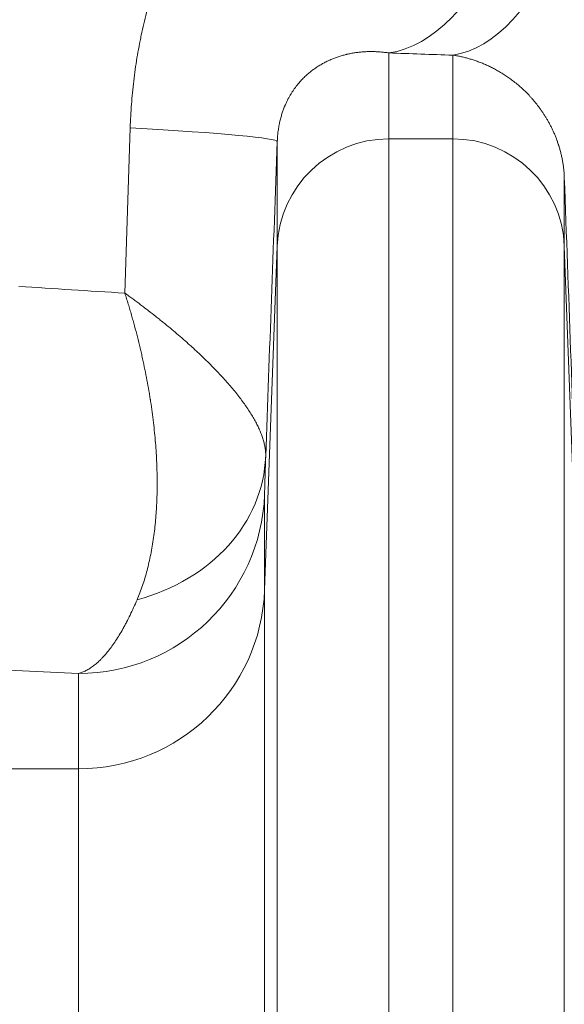
# Model space of a CAD drawing. Extents: x -9 to 599, y 206 to 636.
# Drawn here: x 266 to 270, y 553 to 562 of the extents above; entities that cross this region are included whole.
import ezdxf

# ---------------------------------------------------------------- set-up
doc = ezdxf.new("R2010")
doc.units = 0
doc.header["$MEASUREMENT"] = 0
doc.layers.add('1', color=7, linetype='Continuous', lineweight=0)

msp = doc.modelspace()

# ---------------------------------------------------------------- linework, layer by layer
at = {"layer": '1', "color": 25, "lineweight": 18}
for p, q in [((268.7241, 561.5256), (268.7241, 560.7829)), ((269.2771, 560.7829), (269.2771, 561.5066)), ((267.7586, 559.8545), (267.7586, 560.7604)), ((268.7241, 560.7829), (269.2771, 560.7829)), ((268.7241, 560.7829), (268.7241, 548.7153)), ((269.2771, 548.7153), (269.2771, 560.7829)), ((270.2426, 560.4473), (270.2426, 559.8545)), ((267.7586, 559.8545), (267.6488, 556.8817)), ((267.7586, 548.618), (267.7586, 559.8545)), ((270.3524, 556.8817), (270.2426, 559.8545)), ((270.2426, 559.8545), (270.2426, 548.618)), ((267.6488, 557.7066), (267.6488, 556.8817)), ((267.6488, 556.8817), (267.6488, 548.3065)), ((266.0396, 555.3345), (266.0396, 556.1594)), ((266.0396, 555.3345), (261.8974, 555.3345)), ((266.0396, 548.1444), (266.0396, 555.3345))]:
    msp.add_line(p, q, dxfattribs=at)
at = {"layer": '1', "color": 81, "lineweight": 70}
msp.add_open_spline([(338.0345, 600.6006), (301.6477, 600.6006), (265.2608, 600.6006), (228.8739, 600.6006), (228.8739, 590.5894), (228.8739, 580.5782), (228.8739, 570.567), (229.1193, 561.7202), (229.2596, 552.8734), (229.242, 544.0267), (229.2245, 535.1799), (229.0492, 526.3331), (228.8739, 517.4864), (228.6986, 508.6396), (228.5233, 499.7928), (228.5058, 490.946), (228.4883, 482.0993), (228.6285, 473.2525), (228.8739, 464.4057), (228.8739, 461.9896), (228.8739, 459.5736), (228.8739, 457.1575), (265.2608, 457.1575), (301.6477, 457.1575), (338.0345, 457.1575), (338.0345, 504.9719), (338.0345, 552.7862), (338.0345, 600.6006)], degree=3, knots=[0, 0, 0, 0, 1, 1, 1, 2, 2, 2, 3, 3, 3, 4, 4, 4, 5, 5, 5, 6, 6, 6, 7, 7, 7, 8, 8, 8, 9, 9, 9, 9], dxfattribs=at)
at = {"layer": '1', "color": 25, "lineweight": 18}
for points, knots in [([(266.4858, 560.8788), (266.4869, 560.9127), (266.4884, 560.9465), (266.4902, 560.9803), (266.492, 561.014), (266.4942, 561.0477), (266.4968, 561.0814), (266.4993, 561.115), (266.5022, 561.1486), (266.5055, 561.1821), (266.5088, 561.2156), (266.5124, 561.2491), (266.5164, 561.2825), (266.5204, 561.3159), (266.5247, 561.3492), (266.5294, 561.3825), (266.5341, 561.4158), (266.5392, 561.449), (266.5446, 561.4821), (266.5501, 561.5153), (266.5559, 561.5484), (266.562, 561.5814), (266.5628, 561.5855), (266.5636, 561.5897), (266.5644, 561.5938), (266.5651, 561.5979), (266.5659, 561.602), (266.5667, 561.6062), (266.5683, 561.6144), (266.5699, 561.6226), (266.5715, 561.6308), (266.5748, 561.6473), (266.5781, 561.6636), (266.5816, 561.68), (266.5884, 561.7127), (266.5956, 561.7452), (266.6032, 561.7775), (266.6107, 561.8099), (266.6186, 561.842), (266.6268, 561.8741), (266.635, 561.9061), (266.6435, 561.9379), (266.6524, 561.9696), (266.6613, 562.0012), (266.6705, 562.0327), (266.6801, 562.0641), (266.6896, 562.0954), (266.6995, 562.1266), (266.7097, 562.1576), (266.7199, 562.1886), (266.7305, 562.2195), (266.7414, 562.2502), (266.7523, 562.2808), (266.7635, 562.3114), (266.775, 562.3417), (266.7866, 562.3721), (266.7985, 562.4023), (266.8107, 562.4323), (266.8229, 562.4623), (266.8354, 562.4922), (266.8483, 562.5219), (266.8612, 562.5516), (266.8744, 562.5811), (266.888, 562.6105), (266.8948, 562.6252), (266.9017, 562.6398), (266.9086, 562.6544), (266.9104, 562.6581), (266.9121, 562.6617), (266.9138, 562.6654), (266.9156, 562.669), (266.9173, 562.6727), (266.9191, 562.6763), (266.9226, 562.6836), (266.9262, 562.6908), (266.9297, 562.6981), (266.9439, 562.727), (266.9584, 562.7557), (266.9732, 562.7841), (266.988, 562.8126), (267.003, 562.8407), (267.0183, 562.8685), (267.0337, 562.8964), (267.0493, 562.924), (267.0651, 562.9513), (267.081, 562.9786), (267.0972, 563.0057), (267.1136, 563.0324), (267.13, 563.0592), (267.1467, 563.0857), (267.1637, 563.112), (267.1806, 563.1382), (267.1979, 563.1642), (267.2154, 563.1899), (267.2329, 563.2156), (267.2507, 563.2411), (267.2687, 563.2663), (267.2868, 563.2915), (267.3051, 563.3164), (267.3237, 563.3411), (267.3423, 563.3658), (267.3612, 563.3902), (267.3803, 563.4144), (267.3994, 563.4385), (267.4188, 563.4624), (267.4385, 563.4861), (267.4582, 563.5097), (267.4782, 563.5331), (267.4984, 563.5562), (267.5186, 563.5793), (267.5391, 563.6022), (267.5599, 563.6248), (267.5703, 563.6361), (267.5808, 563.6473), (267.5913, 563.6585), (267.5966, 563.6641), (267.6019, 563.6697), (267.6072, 563.6752), (267.6098, 563.678), (267.6125, 563.6808), (267.6151, 563.6835), (267.6165, 563.6849), (267.6178, 563.6863), (267.6191, 563.6877), (267.6205, 563.6891), (267.6218, 563.6904), (267.6231, 563.6918), (267.6445, 563.7139), (267.666, 563.7356), (267.6877, 563.757), (267.7095, 563.7784), (267.7314, 563.7994), (267.7535, 563.8201), (267.7756, 563.8407), (267.7979, 563.8611), (267.8203, 563.8811), (267.8428, 563.9011), (267.8655, 563.9207), (267.8883, 563.94), (267.9112, 563.9593), (267.9342, 563.9783), (267.9575, 563.997), (267.9807, 564.0156), (268.0041, 564.0339), (268.0277, 564.0519), (268.0513, 564.0699), (268.0751, 564.0876), (268.0991, 564.1049), (268.123, 564.1222), (268.1472, 564.1392), (268.1716, 564.1559), (268.1959, 564.1726), (268.2204, 564.1889), (268.2452, 564.2049), (268.2699, 564.2209), (268.2948, 564.2366), (268.3199, 564.252), (268.345, 564.2673), (268.3703, 564.2823), (268.3958, 564.297), (268.4213, 564.3117), (268.4469, 564.3261), (268.4728, 564.3401), (268.4987, 564.3541), (268.5247, 564.3678), (268.551, 564.3812), (268.5773, 564.3946), (268.6037, 564.4076), (268.6304, 564.4203), (268.657, 564.433), (268.6839, 564.4454), (268.7109, 564.4574), (268.738, 564.4694), (268.7652, 564.4811), (268.7927, 564.4924), (268.7961, 564.4938), (268.7996, 564.4952), (268.803, 564.4966), (268.8047, 564.4973), (268.8065, 564.498), (268.8082, 564.4987), (268.8099, 564.4994), (268.8116, 564.5001), (268.8133, 564.5008), (268.8202, 564.5036), (268.8271, 564.5064), (268.834, 564.5091), (268.8478, 564.5146), (268.8616, 564.52), (268.8755, 564.5253), (268.9032, 564.5358), (268.9309, 564.546), (268.9588, 564.5558), (268.9866, 564.5655), (269.0145, 564.5749), (269.0425, 564.5839), (269.0705, 564.5929), (269.0986, 564.6015), (269.1268, 564.6097), (269.155, 564.618), (269.1832, 564.6258), (269.2116, 564.6333), (269.2399, 564.6407), (269.2683, 564.6478), (269.2968, 564.6545), (269.3253, 564.6612), (269.3539, 564.6675), (269.3826, 564.6734), (269.4113, 564.6793), (269.44, 564.6848), (269.4689, 564.69), (269.4977, 564.6951), (269.5266, 564.6999), (269.5556, 564.7043), (269.5846, 564.7087), (269.6137, 564.7127), (269.6429, 564.7163), (269.6721, 564.7199), (269.7013, 564.7231), (269.7307, 564.7259), (269.76, 564.7287), (269.7895, 564.7312), (269.819, 564.7332), (269.8485, 564.7352), (269.8781, 564.7369), (269.9078, 564.7381), (269.9375, 564.7394), (269.9673, 564.7402), (269.9972, 564.7406), (270.027, 564.7411), (270.057, 564.7411), (270.087, 564.7407), (270.1171, 564.7404), (270.1472, 564.7396), (270.1775, 564.7383)], [0, 0, 0, 0, 1, 1, 1, 2, 2, 2, 3, 3, 3, 4, 4, 4, 5, 5, 5, 6, 6, 6, 7, 7, 7, 8, 8, 8, 9, 9, 9, 10, 10, 10, 11, 11, 11, 12, 12, 12, 13, 13, 13, 14, 14, 14, 15, 15, 15, 16, 16, 16, 17, 17, 17, 18, 18, 18, 19, 19, 19, 20, 20, 20, 21, 21, 21, 22, 22, 22, 23, 23, 23, 24, 24, 24, 25, 25, 25, 26, 26, 26, 27, 27, 27, 28, 28, 28, 29, 29, 29, 30, 30, 30, 31, 31, 31, 32, 32, 32, 33, 33, 33, 34, 34, 34, 35, 35, 35, 36, 36, 36, 37, 37, 37, 38, 38, 38, 39, 39, 39, 40, 40, 40, 41, 41, 41, 42, 42, 42, 43, 43, 43, 44, 44, 44, 45, 45, 45, 46, 46, 46, 47, 47, 47, 48, 48, 48, 49, 49, 49, 50, 50, 50, 51, 51, 51, 52, 52, 52, 53, 53, 53, 54, 54, 54, 55, 55, 55, 56, 56, 56, 57, 57, 57, 58, 58, 58, 59, 59, 59, 60, 60, 60, 61, 61, 61, 62, 62, 62, 63, 63, 63, 64, 64, 64, 65, 65, 65, 66, 66, 66, 67, 67, 67, 68, 68, 68, 69, 69, 69, 70, 70, 70, 71, 71, 71, 72, 72, 72, 73, 73, 73, 74, 74, 74, 75, 75, 75, 76, 76, 76, 77, 77, 77, 78, 78, 78, 78]), ([(268.7241, 561.5256), (268.7117, 561.5275), (268.6994, 561.5292), (268.6871, 561.5306), (268.6748, 561.5321), (268.6626, 561.5333), (268.6504, 561.5343), (268.6382, 561.5352), (268.6262, 561.536), (268.6141, 561.5365), (268.6021, 561.537), (268.5901, 561.5374), (268.5782, 561.5374), (268.5663, 561.5375), (268.5544, 561.5374), (268.5426, 561.5371), (268.5308, 561.5367), (268.5191, 561.5362), (268.5074, 561.5354), (268.4957, 561.5346), (268.4841, 561.5336), (268.4726, 561.5324), (268.461, 561.5312), (268.4495, 561.5298), (268.438, 561.5282), (268.4266, 561.5266), (268.4152, 561.5247), (268.4038, 561.5226), (268.3925, 561.5206), (268.3812, 561.5183), (268.3699, 561.5158), (268.3685, 561.5155), (268.3671, 561.5152), (268.3657, 561.5148), (268.3643, 561.5145), (268.3629, 561.5142), (268.3615, 561.5139), (268.3587, 561.5132), (268.3559, 561.5125), (268.3531, 561.5119), (268.3475, 561.5105), (268.342, 561.5091), (268.3364, 561.5076), (268.3253, 561.5046), (268.3142, 561.5015), (268.3032, 561.4981), (268.2923, 561.4947), (268.2813, 561.491), (268.2705, 561.4872), (268.2596, 561.4833), (268.2488, 561.4792), (268.238, 561.4749), (268.2273, 561.4705), (268.2166, 561.4659), (268.206, 561.4611), (268.1953, 561.4562), (268.1848, 561.4511), (268.1742, 561.4457), (268.1637, 561.4403), (268.1533, 561.4347), (268.1429, 561.4287), (268.1377, 561.4258), (268.1325, 561.4227), (268.1273, 561.4196), (268.1221, 561.4165), (268.1169, 561.4133), (268.1118, 561.41), (268.1066, 561.4067), (268.1015, 561.4034), (268.0964, 561.3999), (268.0913, 561.3965), (268.0861, 561.393), (268.0811, 561.3894), (268.076, 561.3858), (268.0709, 561.3821), (268.0658, 561.3783), (268.0633, 561.3764), (268.0607, 561.3745), (268.0582, 561.3726), (268.0576, 561.3721), (268.0569, 561.3716), (268.0563, 561.3711), (268.0557, 561.3706), (268.055, 561.3701), (268.0544, 561.3696), (268.0531, 561.3687), (268.0519, 561.3677), (268.0506, 561.3667), (268.0456, 561.3627), (268.0406, 561.3586), (268.0355, 561.3545), (268.0305, 561.3503), (268.0256, 561.3461), (268.0206, 561.3417), (268.0156, 561.3374), (268.0107, 561.3329), (268.0058, 561.3284), (268.0008, 561.3238), (267.9959, 561.3192), (267.991, 561.3144), (267.9861, 561.3096), (267.9813, 561.3047), (267.9764, 561.2997), (267.9716, 561.2947), (267.9667, 561.2895), (267.9619, 561.2843), (267.9571, 561.279), (267.9523, 561.2736), (267.9476, 561.268), (267.9428, 561.2625), (267.9381, 561.2568), (267.9333, 561.251), (267.9286, 561.2451), (267.9239, 561.2391), (267.9192, 561.2329), (267.9145, 561.2267), (267.9099, 561.2204), (267.9052, 561.2139), (267.9029, 561.2106), (267.9006, 561.2073), (267.8983, 561.2039), (267.896, 561.2005), (267.8937, 561.1971), (267.8914, 561.1936), (267.8891, 561.1901), (267.8868, 561.1866), (267.8845, 561.183), (267.8822, 561.1794), (267.88, 561.1758), (267.8777, 561.1721), (267.8766, 561.1702), (267.8754, 561.1684), (267.8743, 561.1665), (267.8737, 561.1655), (267.8732, 561.1646), (267.8726, 561.1636), (267.8723, 561.1632), (267.872, 561.1627), (267.8717, 561.1622), (267.8715, 561.1617), (267.8712, 561.1612), (267.8709, 561.1608), (267.8686, 561.1569), (267.8664, 561.153), (267.8642, 561.1491), (267.8619, 561.1451), (267.8597, 561.1411), (267.8575, 561.137), (267.8553, 561.133), (267.8531, 561.1288), (267.8509, 561.1246), (267.8487, 561.1204), (267.8465, 561.1161), (267.8444, 561.1117), (267.8422, 561.1074), (267.8401, 561.1029), (267.8379, 561.0984), (267.8358, 561.0939), (267.8337, 561.0893), (267.8316, 561.0846), (267.8295, 561.0799), (267.8274, 561.0751), (267.8254, 561.0702), (267.8248, 561.069), (267.8243, 561.0678), (267.8238, 561.0666), (267.8236, 561.066), (267.8233, 561.0653), (267.823, 561.0647), (267.8228, 561.0641), (267.8225, 561.0635), (267.8223, 561.0629), (267.8212, 561.0604), (267.8202, 561.0579), (267.8192, 561.0554), (267.8172, 561.0503), (267.8152, 561.0452), (267.8132, 561.04), (267.8113, 561.0348), (267.8094, 561.0295), (267.8074, 561.0241), (267.8055, 561.0187), (267.8037, 561.0132), (267.8018, 561.0076), (267.8, 561.002), (267.7982, 560.9963), (267.7964, 560.9905), (267.7946, 560.9847), (267.7929, 560.9788), (267.7912, 560.9727), (267.7895, 560.9667), (267.7878, 560.9605), (267.7862, 560.9542), (267.7846, 560.9479), (267.783, 560.9415), (267.7815, 560.9349), (267.7807, 560.9316), (267.78, 560.9283), (267.7792, 560.9249), (267.779, 560.9241), (267.7789, 560.9232), (267.7787, 560.9224), (267.7786, 560.922), (267.7785, 560.9215), (267.7784, 560.9211), (267.7783, 560.9207), (267.7782, 560.9203), (267.7781, 560.9198), (267.7778, 560.9181), (267.7774, 560.9164), (267.7771, 560.9147), (267.7756, 560.9079), (267.7743, 560.9009), (267.773, 560.8939), (267.7717, 560.8869), (267.7705, 560.8799), (267.7694, 560.8727), (267.7683, 560.8655), (267.7672, 560.8582), (267.7662, 560.8509), (267.7652, 560.8435), (267.7643, 560.8361), (267.7635, 560.8286), (267.7634, 560.8276), (267.7633, 560.8267), (267.7632, 560.8257), (267.7631, 560.8248), (267.763, 560.8239), (267.7629, 560.8229), (267.7627, 560.821), (267.7625, 560.8191), (267.7624, 560.8172), (267.762, 560.8135), (267.7617, 560.8097), (267.7613, 560.8059), (267.7607, 560.7983), (267.7602, 560.7908), (267.7597, 560.7832), (267.7593, 560.7756), (267.7589, 560.768), (267.7586, 560.7604)], [0, 0, 0, 0, 1, 1, 1, 2, 2, 2, 3, 3, 3, 4, 4, 4, 5, 5, 5, 6, 6, 6, 7, 7, 7, 8, 8, 8, 9, 9, 9, 10, 10, 10, 11, 11, 11, 12, 12, 12, 13, 13, 13, 14, 14, 14, 15, 15, 15, 16, 16, 16, 17, 17, 17, 18, 18, 18, 19, 19, 19, 20, 20, 20, 21, 21, 21, 22, 22, 22, 23, 23, 23, 24, 24, 24, 25, 25, 25, 26, 26, 26, 27, 27, 27, 28, 28, 28, 29, 29, 29, 30, 30, 30, 31, 31, 31, 32, 32, 32, 33, 33, 33, 34, 34, 34, 35, 35, 35, 36, 36, 36, 37, 37, 37, 38, 38, 38, 39, 39, 39, 40, 40, 40, 41, 41, 41, 42, 42, 42, 43, 43, 43, 44, 44, 44, 45, 45, 45, 46, 46, 46, 47, 47, 47, 48, 48, 48, 49, 49, 49, 50, 50, 50, 51, 51, 51, 52, 52, 52, 53, 53, 53, 54, 54, 54, 55, 55, 55, 56, 56, 56, 57, 57, 57, 58, 58, 58, 59, 59, 59, 60, 60, 60, 61, 61, 61, 62, 62, 62, 63, 63, 63, 64, 64, 64, 65, 65, 65, 66, 66, 66, 67, 67, 67, 68, 68, 68, 69, 69, 69, 70, 70, 70, 71, 71, 71, 72, 72, 72, 73, 73, 73, 74, 74, 74, 75, 75, 75, 76, 76, 76, 77, 77, 77, 78, 78, 78, 79, 79, 79, 80, 80, 80, 80]), ([(270.2426, 560.4473), (270.2422, 560.4597), (270.2415, 560.472), (270.2406, 560.4842), (270.2397, 560.4963), (270.2386, 560.5084), (270.2373, 560.5203), (270.2361, 560.5322), (270.2346, 560.5439), (270.2329, 560.5556), (270.2312, 560.5672), (270.2294, 560.5787), (270.2274, 560.5901), (270.2254, 560.6015), (270.2232, 560.6128), (270.2208, 560.624), (270.2184, 560.6351), (270.2159, 560.6462), (270.2132, 560.6571), (270.2105, 560.6681), (270.2077, 560.6789), (270.2047, 560.6897), (270.2017, 560.7004), (270.1986, 560.711), (270.1953, 560.7215), (270.1945, 560.7242), (270.1936, 560.7268), (270.1928, 560.7294), (270.1924, 560.7307), (270.192, 560.732), (270.1915, 560.7333), (270.1911, 560.7346), (270.1907, 560.7359), (270.1902, 560.7372), (270.1885, 560.7424), (270.1868, 560.7476), (270.185, 560.7527), (270.1832, 560.7579), (270.1814, 560.7629), (270.1796, 560.768), (270.1791, 560.7693), (270.1787, 560.7705), (270.1782, 560.7718), (270.1778, 560.7731), (270.1773, 560.7743), (270.1768, 560.7756), (270.1759, 560.7781), (270.175, 560.7806), (270.174, 560.7831), (270.1702, 560.793), (270.1663, 560.8028), (270.1624, 560.8125), (270.1584, 560.8221), (270.1543, 560.8316), (270.1501, 560.8409), (270.146, 560.8503), (270.1417, 560.8595), (270.1374, 560.8685), (270.133, 560.8776), (270.1286, 560.8865), (270.1241, 560.8953), (270.1196, 560.904), (270.1151, 560.9127), (270.1104, 560.9212), (270.1058, 560.9297), (270.101, 560.9381), (270.0962, 560.9463), (270.0915, 560.9546), (270.0866, 560.9627), (270.0817, 560.9708), (270.0768, 560.9788), (270.0718, 560.9867), (270.0667, 560.9944), (270.0617, 561.0022), (270.0566, 561.0099), (270.0514, 561.0174), (270.0463, 561.025), (270.041, 561.0324), (270.0358, 561.0398), (270.0331, 561.0434), (270.0305, 561.0471), (270.0278, 561.0507), (270.0265, 561.0525), (270.0251, 561.0543), (270.0238, 561.0561), (270.0231, 561.057), (270.0225, 561.0579), (270.0218, 561.0588), (270.0211, 561.0597), (270.0205, 561.0606), (270.0198, 561.0615), (270.0144, 561.0686), (270.009, 561.0756), (270.0036, 561.0824), (269.9981, 561.0893), (269.9927, 561.096), (269.9872, 561.1027), (269.9817, 561.1093), (269.9761, 561.1158), (269.9706, 561.1222), (269.965, 561.1286), (269.9594, 561.1349), (269.9538, 561.1411), (269.9482, 561.1473), (269.9426, 561.1534), (269.937, 561.1593), (269.9257, 561.1713), (269.9143, 561.1828), (269.9028, 561.194), (269.8914, 561.2051), (269.8798, 561.2159), (269.8682, 561.2262), (269.8566, 561.2366), (269.845, 561.2467), (269.8333, 561.2564), (269.8216, 561.2661), (269.8098, 561.2754), (269.798, 561.2844), (269.7951, 561.2867), (269.7921, 561.2889), (269.7892, 561.2911), (269.7877, 561.2922), (269.7862, 561.2933), (269.7847, 561.2944), (269.7833, 561.2955), (269.7818, 561.2966), (269.7803, 561.2977), (269.7744, 561.3021), (269.7685, 561.3063), (269.7626, 561.3105), (269.7507, 561.3189), (269.7389, 561.3269), (269.7271, 561.3346), (269.7153, 561.3423), (269.7034, 561.3497), (269.6916, 561.3569), (269.6798, 561.364), (269.668, 561.3708), (269.6563, 561.3773), (269.6445, 561.3839), (269.6327, 561.3902), (269.621, 561.3962), (269.6092, 561.4022), (269.5975, 561.4079), (269.5858, 561.4134), (269.5741, 561.4189), (269.5624, 561.4241), (269.5507, 561.4291), (269.539, 561.4341), (269.5274, 561.4389), (269.5158, 561.4434), (269.5099, 561.4457), (269.5041, 561.4479), (269.4983, 561.45), (269.4954, 561.4511), (269.4925, 561.4522), (269.4896, 561.4532), (269.4867, 561.4543), (269.4838, 561.4553), (269.481, 561.4563), (269.4694, 561.4604), (269.4579, 561.4642), (269.4464, 561.4678), (269.4349, 561.4715), (269.4234, 561.4749), (269.412, 561.478), (269.4006, 561.4812), (269.3892, 561.4842), (269.3779, 561.487), (269.3666, 561.4898), (269.3553, 561.4923), (269.3441, 561.4947), (269.3328, 561.4971), (269.3216, 561.4993), (269.3105, 561.5013), (269.2993, 561.5032), (269.2882, 561.505), (269.2771, 561.5066)], [0, 0, 0, 0, 1, 1, 1, 2, 2, 2, 3, 3, 3, 4, 4, 4, 5, 5, 5, 6, 6, 6, 7, 7, 7, 8, 8, 8, 9, 9, 9, 10, 10, 10, 11, 11, 11, 12, 12, 12, 13, 13, 13, 14, 14, 14, 15, 15, 15, 16, 16, 16, 17, 17, 17, 18, 18, 18, 19, 19, 19, 20, 20, 20, 21, 21, 21, 22, 22, 22, 23, 23, 23, 24, 24, 24, 25, 25, 25, 26, 26, 26, 27, 27, 27, 28, 28, 28, 29, 29, 29, 30, 30, 30, 31, 31, 31, 32, 32, 32, 33, 33, 33, 34, 34, 34, 35, 35, 35, 36, 36, 36, 37, 37, 37, 38, 38, 38, 39, 39, 39, 40, 40, 40, 41, 41, 41, 42, 42, 42, 43, 43, 43, 44, 44, 44, 45, 45, 45, 46, 46, 46, 47, 47, 47, 48, 48, 48, 49, 49, 49, 50, 50, 50, 51, 51, 51, 52, 52, 52, 53, 53, 53, 54, 54, 54, 55, 55, 55, 56, 56, 56, 57, 57, 57, 58, 58, 58, 59, 59, 59, 59]), ([(267.6583, 558.0371), (267.6586, 558.0477), (267.6584, 558.0584), (267.6578, 558.0693), (267.6571, 558.0803), (267.656, 558.0914), (267.6544, 558.1026), (267.6528, 558.1139), (267.6508, 558.1253), (267.6483, 558.137), (267.6458, 558.1486), (267.6428, 558.1603), (267.6394, 558.1723), (267.636, 558.1842), (267.6321, 558.1963), (267.6278, 558.2086), (267.6235, 558.2209), (267.6188, 558.2333), (267.6136, 558.2459), (267.6085, 558.2585), (267.6029, 558.2713), (267.5968, 558.2842), (267.5908, 558.2971), (267.5843, 558.3102), (267.5774, 558.3234), (267.5706, 558.3366), (267.5632, 558.35), (267.5555, 558.3636), (267.5477, 558.3771), (267.5395, 558.3908), (267.5309, 558.4047), (267.5223, 558.4186), (267.5133, 558.4326), (267.5038, 558.4468), (267.4991, 558.4539), (267.4942, 558.461), (267.4893, 558.4682), (267.4887, 558.4691), (267.4881, 558.47), (267.4874, 558.4709), (267.4868, 558.4718), (267.4862, 558.4727), (267.4856, 558.4736), (267.4843, 558.4754), (267.4831, 558.4772), (267.4818, 558.479), (267.4793, 558.4826), (267.4767, 558.4862), (267.4742, 558.4898), (267.4639, 558.5042), (267.4532, 558.5188), (267.4422, 558.5334), (267.4311, 558.5481), (267.4197, 558.5628), (267.4079, 558.5776), (267.3961, 558.5924), (267.384, 558.6074), (267.3715, 558.6224), (267.3589, 558.6374), (267.346, 558.6525), (267.3328, 558.6676), (267.3196, 558.6828), (267.306, 558.6981), (267.292, 558.7134), (267.278, 558.7288), (267.2637, 558.7442), (267.249, 558.7598), (267.2344, 558.7753), (267.2193, 558.7909), (267.204, 558.8066), (267.1886, 558.8223), (267.1728, 558.8381), (267.1568, 558.854), (267.1407, 558.8699), (267.1242, 558.8858), (267.1074, 558.9019), (267.0906, 558.9179), (267.0735, 558.934), (267.056, 558.9502), (267.0472, 558.9583), (267.0384, 558.9665), (267.0295, 558.9746), (267.0272, 558.9767), (267.025, 558.9787), (267.0227, 558.9807), (267.0205, 558.9828), (267.0183, 558.9848), (267.016, 558.9869), (267.0115, 558.9909), (267.007, 558.995), (267.0024, 558.9991), (266.9843, 559.0155), (266.9658, 559.0319), (266.947, 559.0483), (266.9282, 559.0647), (266.9091, 559.0812), (266.8897, 559.0977), (266.8703, 559.1142), (266.8506, 559.1308), (266.8306, 559.1474), (266.8106, 559.164), (266.7902, 559.1806), (266.7696, 559.1973), (266.767, 559.1994), (266.7645, 559.2015), (266.7619, 559.2036), (266.7593, 559.2056), (266.7567, 559.2077), (266.7541, 559.2098), (266.7489, 559.214), (266.7437, 559.2182), (266.7385, 559.2223), (266.728, 559.2307), (266.7175, 559.2391), (266.7069, 559.2474), (266.6857, 559.2641), (266.6642, 559.2809), (266.6425, 559.2977), (266.637, 559.3019), (266.6316, 559.3061), (266.6261, 559.3103), (266.6234, 559.3123), (266.6206, 559.3144), (266.6179, 559.3165), (266.6151, 559.3186), (266.6124, 559.3207), (266.6096, 559.3228), (266.5986, 559.3312), (266.5875, 559.3396), (266.5764, 559.348), (266.5652, 559.3564), (266.554, 559.3648), (266.5427, 559.3733), (266.537, 559.3775), (266.5314, 559.3817), (266.5257, 559.3859), (266.52, 559.3901), (266.5143, 559.3943), (266.5086, 559.3985), (266.4972, 559.4069), (266.4857, 559.4153), (266.4742, 559.4237), (266.4684, 559.4279), (266.4626, 559.4321), (266.4568, 559.4363), (266.4539, 559.4385), (266.451, 559.4406), (266.4481, 559.4427), (266.4466, 559.4437), (266.4452, 559.4448), (266.4437, 559.4458), (266.4433, 559.4461), (266.443, 559.4463), (266.4426, 559.4466), (266.4424, 559.4467), (266.4422, 559.4469), (266.4421, 559.447), (266.442, 559.4471), (266.4419, 559.4471), (266.4418, 559.4472), (266.4417, 559.4472), (266.4417, 559.4473), (266.4417, 559.4473), (266.4416, 559.4473), (266.4416, 559.4473), (266.4416, 559.4473), (266.4416, 559.4474), (266.4415, 559.4474), (266.4415, 559.4474), (266.4408, 559.4479), (266.4401, 559.4484), (266.4394, 559.4489)], [0, 0, 0, 0, 1, 1, 1, 2, 2, 2, 3, 3, 3, 4, 4, 4, 5, 5, 5, 6, 6, 6, 7, 7, 7, 8, 8, 8, 9, 9, 9, 10, 10, 10, 11, 11, 11, 12, 12, 12, 13, 13, 13, 14, 14, 14, 15, 15, 15, 16, 16, 16, 17, 17, 17, 18, 18, 18, 19, 19, 19, 20, 20, 20, 21, 21, 21, 22, 22, 22, 23, 23, 23, 24, 24, 24, 25, 25, 25, 26, 26, 26, 27, 27, 27, 28, 28, 28, 29, 29, 29, 30, 30, 30, 31, 31, 31, 32, 32, 32, 33, 33, 33, 34, 34, 34, 35, 35, 35, 36, 36, 36, 37, 37, 37, 38, 38, 38, 39, 39, 39, 40, 40, 40, 41, 41, 41, 42, 42, 42, 43, 43, 43, 44, 44, 44, 45, 45, 45, 46, 46, 46, 47, 47, 47, 48, 48, 48, 49, 49, 49, 50, 50, 50, 51, 51, 51, 52, 52, 52, 53, 53, 53, 54, 54, 54, 55, 55, 55, 56, 56, 56, 57, 57, 57, 57]), ([(266.5458, 556.7975), (266.5542, 556.8173), (266.5624, 556.8375), (266.5702, 556.858), (266.578, 556.8784), (266.5854, 556.8992), (266.5926, 556.9204), (266.5997, 556.9415), (266.6066, 556.963), (266.6131, 556.9847), (266.6196, 557.0065), (266.6258, 557.0285), (266.6317, 557.0509), (266.6376, 557.0733), (266.6432, 557.096), (266.6485, 557.119), (266.6538, 557.142), (266.6588, 557.1653), (266.6635, 557.1889), (266.6682, 557.2125), (266.6726, 557.2364), (266.6767, 557.2607), (266.6808, 557.2849), (266.6846, 557.3094), (266.6881, 557.3342), (266.6916, 557.359), (266.6948, 557.3841), (266.6977, 557.4095), (266.7007, 557.4349), (266.7033, 557.4606), (266.7056, 557.4866), (266.7079, 557.5126), (266.71, 557.5389), (266.7117, 557.5655), (266.7126, 557.5788), (266.7134, 557.5922), (266.7141, 557.6057), (266.7142, 557.6073), (266.7142, 557.609), (266.7143, 557.6107), (266.7144, 557.6124), (266.7145, 557.6141), (266.7146, 557.6158), (266.7148, 557.6191), (266.7149, 557.6225), (266.7151, 557.6259), (266.7154, 557.6326), (266.7157, 557.6394), (266.716, 557.6462), (266.7171, 557.6733), (266.718, 557.7006), (266.7185, 557.728), (266.719, 557.7555), (266.7193, 557.7832), (266.7192, 557.811), (266.7192, 557.8388), (266.7188, 557.8668), (266.7182, 557.895), (266.7175, 557.9231), (266.7166, 557.9515), (266.7154, 557.98), (266.7142, 558.0085), (266.7126, 558.0371), (266.7109, 558.066), (266.7091, 558.0948), (266.707, 558.1239), (266.7046, 558.153), (266.7023, 558.1822), (266.6996, 558.2116), (266.6967, 558.2411), (266.6937, 558.2706), (266.6905, 558.3003), (266.687, 558.3301), (266.6835, 558.36), (266.6797, 558.39), (266.6756, 558.4202), (266.6715, 558.4504), (266.6671, 558.4807), (266.6624, 558.5112), (266.6619, 558.5151), (266.6613, 558.5189), (266.6607, 558.5227), (266.6604, 558.5246), (266.6601, 558.5265), (266.6598, 558.5284), (266.6595, 558.5303), (266.6592, 558.5323), (266.6589, 558.5342), (266.6577, 558.5418), (266.6565, 558.5495), (266.6552, 558.5571), (266.6528, 558.5724), (266.6502, 558.5878), (266.6476, 558.6031), (266.6424, 558.6338), (266.6369, 558.6646), (266.6311, 558.6955), (266.6253, 558.7264), (266.6192, 558.7574), (266.6129, 558.7884), (266.6065, 558.8195), (266.5999, 558.8506), (266.593, 558.8818), (266.5896, 558.8974), (266.586, 558.913), (266.5825, 558.9287), (266.5807, 558.9365), (266.5788, 558.9443), (266.577, 558.9522), (266.5761, 558.9561), (266.5752, 558.96), (266.5743, 558.9639), (266.5733, 558.9679), (266.5724, 558.9718), (266.5715, 558.9757), (266.564, 559.0071), (266.5563, 559.0385), (266.5483, 559.0699), (266.5403, 559.1014), (266.532, 559.1329), (266.5235, 559.1644), (266.5213, 559.1723), (266.5192, 559.1802), (266.517, 559.1881), (266.5149, 559.196), (266.5127, 559.2039), (266.5105, 559.2118), (266.5061, 559.2276), (266.5016, 559.2434), (266.497, 559.2592), (266.4925, 559.275), (266.4879, 559.2908), (266.4832, 559.3066), (266.4809, 559.3145), (266.4785, 559.3224), (266.4762, 559.3303), (266.4738, 559.3382), (266.4714, 559.3461), (266.469, 559.354), (266.4642, 559.3699), (266.4593, 559.3857), (266.4544, 559.4015), (266.4519, 559.4094), (266.4494, 559.4173), (266.4469, 559.4252), (266.4456, 559.4292), (266.4444, 559.4332), (266.4431, 559.4371), (266.4425, 559.4391), (266.4419, 559.4411), (266.4412, 559.4431), (266.4411, 559.4435), (266.4409, 559.444), (266.4408, 559.4445), (266.4407, 559.4448), (266.4406, 559.445), (266.4405, 559.4453), (266.4405, 559.4454), (266.4404, 559.4455), (266.4404, 559.4457), (266.4404, 559.4457), (266.4404, 559.4458), (266.4404, 559.4458), (266.4403, 559.4459), (266.4403, 559.4459), (266.4403, 559.4459), (266.4403, 559.4459), (266.4403, 559.446), (266.4403, 559.446), (266.4403, 559.446), (266.4403, 559.446), (266.4403, 559.446), (266.4403, 559.446), (266.4403, 559.4461), (266.4403, 559.4461), (266.44, 559.447), (266.4397, 559.448), (266.4394, 559.4489)], [0, 0, 0, 0, 1, 1, 1, 2, 2, 2, 3, 3, 3, 4, 4, 4, 5, 5, 5, 6, 6, 6, 7, 7, 7, 8, 8, 8, 9, 9, 9, 10, 10, 10, 11, 11, 11, 12, 12, 12, 13, 13, 13, 14, 14, 14, 15, 15, 15, 16, 16, 16, 17, 17, 17, 18, 18, 18, 19, 19, 19, 20, 20, 20, 21, 21, 21, 22, 22, 22, 23, 23, 23, 24, 24, 24, 25, 25, 25, 26, 26, 26, 27, 27, 27, 28, 28, 28, 29, 29, 29, 30, 30, 30, 31, 31, 31, 32, 32, 32, 33, 33, 33, 34, 34, 34, 35, 35, 35, 36, 36, 36, 37, 37, 37, 38, 38, 38, 39, 39, 39, 40, 40, 40, 41, 41, 41, 42, 42, 42, 43, 43, 43, 44, 44, 44, 45, 45, 45, 46, 46, 46, 47, 47, 47, 48, 48, 48, 49, 49, 49, 50, 50, 50, 51, 51, 51, 52, 52, 52, 53, 53, 53, 54, 54, 54, 55, 55, 55, 56, 56, 56, 57, 57, 57, 58, 58, 58, 59, 59, 59, 59]), ([(267.6583, 558.0371), (267.6579, 558.0248), (267.6575, 558.0129), (267.6571, 558.0013), (267.6568, 557.9897), (267.6564, 557.9785), (267.656, 557.9676), (267.6557, 557.9567), (267.6554, 557.9461), (267.655, 557.9358), (267.6549, 557.9307), (267.6547, 557.9257), (267.6546, 557.9207), (267.6545, 557.9182), (267.6544, 557.9158), (267.6543, 557.9133), (267.6543, 557.9121), (267.6542, 557.9109), (267.6542, 557.9097), (267.6542, 557.9091), (267.6542, 557.9085), (267.6542, 557.9079), (267.6541, 557.9073), (267.6541, 557.9067), (267.6541, 557.9061), (267.6538, 557.8965), (267.6535, 557.8873), (267.6532, 557.8784), (267.653, 557.8695), (267.6527, 557.861), (267.6525, 557.8528), (267.6522, 557.8446), (267.652, 557.8368), (267.6518, 557.8293), (267.6515, 557.8218), (267.6513, 557.8146), (267.6511, 557.8078), (267.6509, 557.801), (267.6508, 557.7945), (267.6506, 557.7883), (267.6504, 557.7821), (267.6503, 557.7763), (267.6501, 557.7708), (267.65, 557.7653), (267.6498, 557.7601), (267.6497, 557.7552), (267.6496, 557.7503), (267.6495, 557.7458), (267.6494, 557.7416), (267.6493, 557.7373), (267.6492, 557.7335), (267.6491, 557.7299), (267.649, 557.7263), (267.649, 557.7231), (267.6489, 557.7201), (267.6489, 557.7172), (267.6488, 557.7146), (267.6488, 557.7124), (267.6488, 557.7101), (267.6488, 557.7082), (267.6488, 557.7066)], [0, 0, 0, 0, 1, 1, 1, 2, 2, 2, 3, 3, 3, 4, 4, 4, 5, 5, 5, 6, 6, 6, 7, 7, 7, 8, 8, 8, 9, 9, 9, 10, 10, 10, 11, 11, 11, 12, 12, 12, 13, 13, 13, 14, 14, 14, 15, 15, 15, 16, 16, 16, 17, 17, 17, 18, 18, 18, 19, 19, 19, 20, 20, 20, 20]), ([(266.0396, 556.1594), (266.0502, 556.1621), (266.0607, 556.1655), (266.0713, 556.1696), (266.0819, 556.1736), (266.0925, 556.1784), (266.1032, 556.1838), (266.1138, 556.1892), (266.1244, 556.1953), (266.1351, 556.202), (266.1457, 556.2088), (266.1564, 556.2162), (266.1671, 556.2243), (266.1778, 556.2324), (266.1885, 556.2411), (266.1992, 556.2506), (266.2099, 556.26), (266.2206, 556.2701), (266.2313, 556.2809), (266.2367, 556.2863), (266.2421, 556.2918), (266.2475, 556.2976), (266.2488, 556.299), (266.2501, 556.3004), (266.2515, 556.3019), (266.2522, 556.3026), (266.2528, 556.3034), (266.2535, 556.3041), (266.2542, 556.3048), (266.2548, 556.3056), (266.2555, 556.3063), (266.2582, 556.3092), (266.2609, 556.3122), (266.2636, 556.3153), (266.2743, 556.3274), (266.2851, 556.3402), (266.2957, 556.3536), (266.3064, 556.367), (266.3171, 556.381), (266.3278, 556.3957), (266.3384, 556.4104), (266.349, 556.4258), (266.3596, 556.4417), (266.3702, 556.4577), (266.3808, 556.4744), (266.3913, 556.4916), (266.4019, 556.5089), (266.4124, 556.5268), (266.4228, 556.5454), (266.4235, 556.5466), (266.4242, 556.5477), (266.4248, 556.5489), (266.4255, 556.5501), (266.4261, 556.5512), (266.4268, 556.5524), (266.4281, 556.5547), (266.4294, 556.5571), (266.4307, 556.5595), (266.4333, 556.5642), (266.4359, 556.5689), (266.4385, 556.5737), (266.4437, 556.5833), (266.4489, 556.5931), (266.4541, 556.603), (266.4645, 556.6228), (266.4748, 556.6432), (266.485, 556.6642), (266.4953, 556.6852), (266.5055, 556.7068), (266.5156, 556.729), (266.5257, 556.7512), (266.5358, 556.774), (266.5458, 556.7975)], [0, 0, 0, 0, 1, 1, 1, 2, 2, 2, 3, 3, 3, 4, 4, 4, 5, 5, 5, 6, 6, 6, 7, 7, 7, 8, 8, 8, 9, 9, 9, 10, 10, 10, 11, 11, 11, 12, 12, 12, 13, 13, 13, 14, 14, 14, 15, 15, 15, 16, 16, 16, 17, 17, 17, 18, 18, 18, 19, 19, 19, 20, 20, 20, 21, 21, 21, 22, 22, 22, 23, 23, 23, 24, 24, 24, 24])]:
    msp.add_open_spline(points, degree=3, knots=knots, dxfattribs=at)
for points in [[(268.7241, 561.5256), (269.4931, 561.6315), (270.1296, 563.0384), (270.1775, 564.7383)], [(269.2771, 561.5066), (270.0114, 561.6136), (270.6192, 563.0202), (270.6654, 564.7193)], [(268.7241, 561.5256), (268.9074, 561.5192), (269.0918, 561.5128), (269.2771, 561.5066)], [(266.4394, 559.4489), (266.4548, 559.9251), (266.4703, 560.4017), (266.4858, 560.8788)], [(267.7586, 560.7604), (267.7571, 560.7886), (267.2863, 560.8323), (266.4858, 560.8788)], [(267.7586, 560.7604), (267.7251, 559.8511), (267.6917, 558.9433), (267.6583, 558.0371)], [(268.7241, 560.7829), (268.2044, 560.7829), (267.7778, 560.3727), (267.7586, 559.8545)], [(270.2426, 559.8545), (270.2235, 560.3727), (269.7969, 560.7829), (269.2771, 560.7829)], [(270.3524, 557.4577), (270.3158, 558.4548), (270.2792, 559.4513), (270.2426, 560.4473)], [(265.5233, 559.5071), (265.8227, 559.4871), (266.1281, 559.4677), (266.4394, 559.4489)], [(266.5458, 556.7975), (267.1913, 556.9684), (267.6363, 557.4641), (267.6583, 558.0371)], [(266.0396, 556.1594), (266.9059, 556.1594), (267.6169, 556.843), (267.6488, 557.7066)], [(266.0396, 555.3345), (266.9059, 555.3345), (267.6169, 556.0182), (267.6488, 556.8817)], [(262.3566, 556.3623), (263.499, 556.2874), (264.7312, 556.2195), (266.0396, 556.1594)]]:
    msp.add_open_spline(points, degree=3, dxfattribs=at)

doc.saveas('drawing.dxf')
